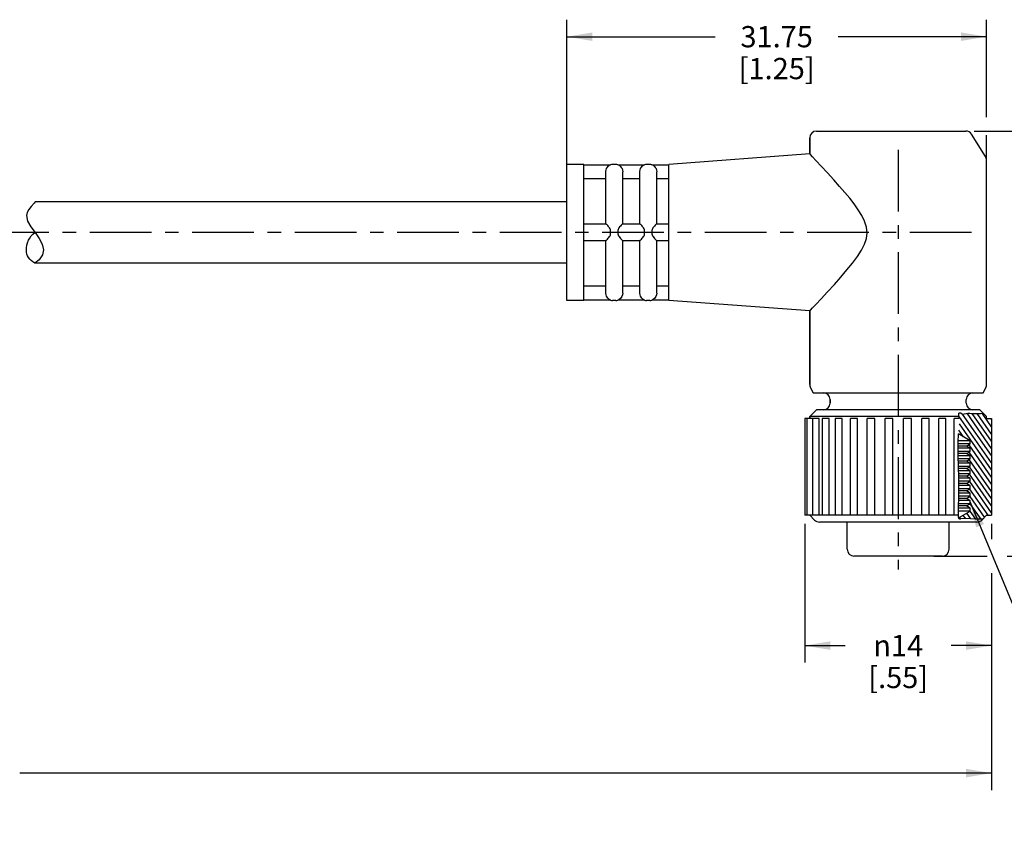
# Paper-space layout '889D-R4ABP3M-2_1' of a CAD drawing. Units: inches. Extents: x 0 to 22, y 0 to 17.
# Drawn here: x 11 to 18.2, y 3.4 to 9.3 of the extents above; entities that cross this region are included whole.
import ezdxf

# ---------------------------------------------------------------- set-up
doc = ezdxf.new("R2010")
doc.units = ezdxf.units.IN
doc.header["$LTSCALE"] = 1.21
doc.header["$MEASUREMENT"] = 0
doc.linetypes.add('CENTER', pattern=[0.6, 0.375, -0.075, 0.075, -0.075])
doc.layers.get('0').update_dxf_attribs({"linetype": 'CONTINUOUS'})
doc.layers.add('AXIS_PART', color=7, linetype='CONTINUOUS')
doc.styles.get("Standard").update_dxf_attribs({"font": 'txt', "width": 0.8})
doc.styles.add('TEXTSTYLE_1', font='gdt', dxfattribs={"width": 0.8})
doc.dimstyles.new('DIMSTYLE_1', dxfattribs={"dimtxt": 0.15625, "dimasz": 0.1875, "dimexe": 0.18, "dimexo": 0.0625, "dimgap": 0.09, "dimtad": 0, "dimtih": 1, "dimtoh": 1, "dimdec": 3, "dimlfac": 0.4, "dimzin": 4, "dimdsep": 46, "dimtxsty": 'STANDARD', "dimblk": '_FILLED', "dimblk1": '_FILLED', "dimblk2": '_FILLED', "dimcen": 0.09, "dimadec": 0, "dimazin": 0, "dimtfac": 1, "dimtdec": 3, "dimtofl": 0, "dimtmove": 0, "dimatfit": 3, "dimldrblk": '_FILLED', "dimfxl": 1, "dimtolj": 1, "dimtzin": 4, "dimarcsym": 0})
doc.dimstyles.new('DIMSTYLE_2', dxfattribs={"dimtxt": 0.15625, "dimasz": 0.1875, "dimexe": 0.18, "dimexo": 0.0625, "dimgap": 0.09, "dimtad": 0, "dimtih": 1, "dimtoh": 1, "dimlfac": 0.4, "dimzin": 4, "dimdsep": 46, "dimtxsty": 'STANDARD', "dimblk": '_FILLED', "dimblk1": '_FILLED', "dimblk2": '_FILLED', "dimcen": 0.09, "dimadec": 0, "dimazin": 0, "dimtfac": 1, "dimtofl": 0, "dimtmove": 0, "dimatfit": 3, "dimldrblk": '_FILLED', "dimfxl": 1, "dimtolj": 1, "dimtzin": 4, "dimarcsym": 0})
doc.dimstyles.get("Standard").update_dxf_attribs({"dimtxt": 0.15625, "dimasz": 0.1875, "dimexe": 0.18, "dimexo": 0.0625, "dimgap": 0.09, "dimtad": 0, "dimtih": 1, "dimtoh": 1, "dimzin": 4, "dimdsep": 46, "dimtxsty": 'STANDARD', "dimblk": '_FILLED', "dimblk1": '_FILLED', "dimblk2": '_FILLED', "dimcen": 0.09, "dimadec": 0, "dimazin": 0, "dimtp": 0.05, "dimtm": 0.05, "dimtfac": 1, "dimtofl": 0, "dimtmove": 0, "dimatfit": 3, "dimldrblk": '_FILLED', "dimfxl": 1, "dimtolj": 1, "dimtzin": 4, "dimarcsym": 0})

# ---------------------------------------------------------------- blocks, each defined once
blk = doc.blocks.new('_FILLED')
at = {"color": 0, "linetype": 'BYBLOCK'}
blk.add_solid([(0, 0), (-1, 0.167), (-1, -0.167)], dxfattribs=at)
blk = doc.blocks.new('*D0')
at = {"color": 2, "linetype": 'CONTINUOUS'}
for p, q in [((15.0233, 8.2378), (15.0233, 9.3205)), ((18.1103, 8.6042), (18.1103, 9.3205)), ((15.0233, 9.1955), (16.1137, 9.1955)), ((18.1103, 9.1955), (17.0199, 9.1955)), ((18.1103, 8.2221), (18.1103, 8.4726))]:
    blk.add_line(p, q, dxfattribs=at)
at = {"color": 2, "linetype": 'CONTINUOUS', "xscale": 0.1875, "yscale": 0.1875, "zscale": 0.1875, "rotation": 180}
blk.add_blockref('_FILLED', (15.0233, 9.1955), dxfattribs=at)
at = {"color": 2, "linetype": 'CONTINUOUS', "xscale": 0.1875, "yscale": 0.1875, "zscale": 0.1875}
blk.add_blockref('_FILLED', (18.1103, 9.1955), dxfattribs=at)
at = {"color": 2, "linetype": 'CONTINUOUS', "insert": (16.5668, 9.2736), "char_height": 0.15625, "width": 0.75, "attachment_point": 2, "line_spacing_factor": 0.9}
blk.add_mtext('31.75\\P[1.25]', dxfattribs=at)
blk = doc.blocks.new('*D1')
at = {"color": 2, "linetype": 'CONTINUOUS'}
for p, q in [((18.0201, 8.5018), (19.2487, 8.5018)), ((19.1237, 8.5018), (19.1237, 7.0956)), ((19.1237, 5.3768), (19.1237, 6.5487)), ((17.7228, 5.3768), (18.1149, 5.3768)), ((18.261, 5.3768), (19.2487, 5.3768))]:
    blk.add_line(p, q, dxfattribs=at)
at = {"color": 2, "linetype": 'CONTINUOUS', "xscale": 0.1875, "yscale": 0.1875, "zscale": 0.1875}
for p, rotation in [((19.1237, 8.5018), 90), ((19.1237, 5.3768), 270)]:
    blk.add_blockref('_FILLED', p, dxfattribs=dict(at, rotation=rotation))
at = {"color": 2, "linetype": 'CONTINUOUS', "insert": (19.1237, 7.0174), "char_height": 0.15625, "width": 0.75, "attachment_point": 2, "line_spacing_factor": 0.9}
blk.add_mtext('31.75\\P[1.25]', dxfattribs=at)
blk = doc.blocks.new('*D2')
at = {"color": 2, "linetype": 'CONTINUOUS'}
for p, q in [((2.4496, 7.46), (2.4496, 3.6556)), ((18.1476, 5.6143), (18.1476, 5.5018)), ((18.1476, 5.2518), (18.1476, 3.6556)), ((2.4496, 3.7806), (9.5955, 3.7806)), ((18.1476, 3.7806), (11.0017, 3.7806))]:
    blk.add_line(p, q, dxfattribs=at)
at = {"color": 2, "linetype": 'CONTINUOUS', "xscale": 0.1875, "yscale": 0.1875, "zscale": 0.1875, "rotation": 180}
blk.add_blockref('_FILLED', (2.4496, 3.7806), dxfattribs=at)
at = {"color": 2, "linetype": 'CONTINUOUS', "xscale": 0.1875, "yscale": 0.1875, "zscale": 0.1875}
blk.add_blockref('_FILLED', (18.1476, 3.7806), dxfattribs=at)
at = {"color": 2, "linetype": 'CONTINUOUS', "insert": (10.2986, 3.8587), "char_height": 0.15625, "width": 1.25, "attachment_point": 2, "line_spacing_factor": 0.9}
blk.add_mtext('*METER\\PSEE NOTE 1', dxfattribs=at)
blk = doc.blocks.new('*D6')
at = {"color": 2, "linetype": 'CONTINUOUS'}
for p, q in [((16.773, 5.6143), (16.773, 4.5931)), ((18.1476, 5.2169), (18.1476, 4.5931)), ((16.773, 4.7181), (17.0697, 4.7181)), ((18.1476, 4.7181), (17.8509, 4.7181))]:
    blk.add_line(p, q, dxfattribs=at)
at = {"color": 2, "linetype": 'CONTINUOUS', "xscale": 0.1875, "yscale": 0.1875, "zscale": 0.1875, "rotation": 180}
blk.add_blockref('_FILLED', (16.773, 4.7181), dxfattribs=at)
at = {"color": 2, "linetype": 'CONTINUOUS', "xscale": 0.1875, "yscale": 0.1875, "zscale": 0.1875}
blk.add_blockref('_FILLED', (18.1476, 4.7181), dxfattribs=at)
at = {"color": 2, "linetype": 'CONTINUOUS', "insert": (17.4603, 4.7963), "char_height": 0.15625, "width": 0.625, "attachment_point": 2, "line_spacing_factor": 0.9, "style": 'TEXTSTYLE_1'}
blk.add_mtext('{\\Fgdt;n}\\Ftxt;14\\P[.55]', dxfattribs=at)

psp = doc.layouts.new('889D-R4ABP3M-2_1')

# ---------------------------------------------------------------- linework, layer by layer
at = {"color": 7, "linetype": 'CONTINUOUS'}
for p, q in [((16.8603, 8.5018), (17.9576, 8.5018)), ((18.1027, 8.314), (18, 8.4783)), ((16.8103, 8.4518), (16.8103, 8.3333)), ((15.1483, 8.2539), (15.3456, 8.2539)), ((15.3601, 8.2562), (15.3452, 8.2539)), ((15.3851, 8.2562), (15.3601, 8.2562)), ((15.4, 8.2539), (15.3851, 8.2562)), ((15.3996, 8.2539), (15.5956, 8.2539)), ((15.6101, 8.2562), (15.5952, 8.2539)), ((15.6351, 8.2562), (15.6101, 8.2562)), ((15.65, 8.2539), (15.6351, 8.2562)), ((15.6496, 8.2539), (15.7733, 8.2539)), ((15.3101, 7.8201), (15.3101, 8.2021)), ((15.4351, 7.8201), (15.4351, 8.2021)), ((15.5601, 7.8201), (15.5601, 8.2021)), ((15.6851, 7.8201), (15.6851, 8.2021)), ((15.3101, 8.1515), (15.1483, 8.1515)), ((15.5601, 8.1515), (15.4351, 8.1515)), ((15.7733, 8.1515), (15.6851, 8.1515)), ((11.107, 7.972), (11.0838, 7.9457)), ((11.1156, 7.9812), (11.107, 7.972)), ((15.0233, 7.9812), (11.1156, 7.9812)), ((11.0558, 7.9022), (11.0496, 7.88)), ((11.0678, 7.9242), (11.0558, 7.9022)), ((11.0838, 7.9457), (11.0678, 7.9242)), ((11.0496, 7.88), (11.057, 7.8383)), ((11.057, 7.8383), (11.082, 7.7969)), ((15.1483, 7.8201), (15.3102, 7.8201)), ((15.4351, 7.8201), (15.5602, 7.8201)), ((15.6851, 7.8201), (15.7733, 7.8201)), ((11.082, 7.7969), (11.114, 7.7551)), ((11.114, 7.7551), (11.1437, 7.7124)), ((11.1437, 7.7124), (11.1653, 7.6696)), ((15.3102, 7.6951), (15.1483, 7.6951)), ((15.3101, 7.3108), (15.3101, 7.6951)), ((15.5602, 7.6951), (15.4351, 7.6951)), ((15.4351, 7.3108), (15.4351, 7.6951)), ((15.5601, 7.3108), (15.5601, 7.6951)), ((15.7733, 7.6951), (15.6851, 7.6951)), ((15.6851, 7.3108), (15.6851, 7.6951)), ((11.1653, 7.6696), (11.1745, 7.6275)), ((11.1745, 7.6275), (11.1682, 7.5903)), ((11.1444, 7.555), (11.1118, 7.5312)), ((15.0233, 7.5312), (11.1118, 7.5312)), ((11.1682, 7.5903), (11.1444, 7.555)), ((15.3101, 7.3614), (15.1483, 7.3614)), ((15.5601, 7.3614), (15.4351, 7.3614)), ((15.7733, 7.3614), (15.6851, 7.3614)), ((15.3459, 7.2585), (15.1483, 7.2585)), ((15.3851, 7.2562), (15.3601, 7.2562)), ((15.5959, 7.2585), (15.3994, 7.2585)), ((15.6351, 7.2562), (15.6101, 7.2562)), ((15.7733, 7.2585), (15.6494, 7.2585)), ((16.8103, 7.1792), (16.8103, 6.6386)), ((16.8156, 6.6162), (16.8353, 6.5768)), ((18.105, 6.6162), (18.0853, 6.5768)), ((16.9603, 6.5268), (16.9603, 6.5018)), ((16.8603, 6.4518), (16.8103, 6.4018)), ((18.0603, 6.4518), (16.8603, 6.4518)), ((18.0603, 6.4518), (18.1103, 6.4018)), ((16.7877, 6.3868), (16.773, 6.3868)), ((16.773, 6.3868), (16.773, 5.6768)), ((16.8312, 6.3868), (16.7877, 6.3868)), ((16.7877, 6.3868), (16.7877, 5.6768)), ((17.9078, 6.4018), (16.8103, 6.4018)), ((16.8103, 6.4018), (16.8103, 6.3868)), ((16.879, 6.3868), (16.8313, 6.3868)), ((16.8313, 6.3868), (16.8313, 5.6768)), ((16.8789, 5.6768), (16.8789, 6.3868)), ((16.9521, 6.3868), (16.9019, 6.3868)), ((16.9019, 6.3868), (16.9019, 5.6768)), ((16.9521, 5.6768), (16.9521, 6.3868)), ((17.0475, 6.3868), (16.9963, 6.3868)), ((16.9963, 6.3868), (16.9963, 5.6768)), ((17.0475, 5.6768), (17.0475, 6.3868)), ((17.1609, 6.3868), (17.1104, 6.3868)), ((17.1104, 5.6768), (17.1104, 6.3868)), ((17.1609, 5.6768), (17.1609, 6.3868)), ((17.2874, 6.3868), (17.2319, 6.3868)), ((17.2319, 5.6768), (17.2319, 6.3868)), ((17.2874, 5.6768), (17.2874, 6.3868)), ((17.4214, 6.3868), (17.3634, 6.3868)), ((17.3634, 5.6768), (17.3634, 6.3868)), ((17.4214, 5.6768), (17.4214, 6.3868)), ((17.5572, 6.3868), (17.4992, 6.3868)), ((17.4992, 5.6768), (17.4992, 6.3868)), ((17.5572, 5.6768), (17.5572, 6.3868)), ((17.6887, 6.3868), (17.6332, 6.3868)), ((17.6332, 5.6768), (17.6332, 6.3868)), ((17.6887, 5.6768), (17.6887, 6.3868)), ((17.8102, 6.3868), (17.7597, 6.3868)), ((17.7597, 5.6768), (17.7597, 6.3868)), ((17.8102, 5.6768), (17.8102, 6.3868)), ((17.9097, 6.3868), (17.8731, 6.3868)), ((17.8731, 5.6768), (17.8731, 6.3868)), ((17.9051, 6.4237), (17.9062, 6.4268)), ((17.9053, 6.42), (17.9051, 6.4237)), ((17.9061, 6.416), (17.9053, 6.42)), ((17.9097, 6.3868), (17.9061, 6.416)), ((17.9062, 6.4268), (17.9118, 6.4301)), ((17.9118, 6.4301), (17.9191, 6.4304)), ((17.9191, 6.4304), (17.9241, 6.4271)), ((17.9241, 6.4271), (17.9242, 6.427)), ((17.9242, 6.427), (17.9243, 6.4268)), ((17.9243, 6.4268), (17.933, 6.421)), ((17.933, 6.421), (17.9464, 6.4223)), ((17.9464, 6.4223), (17.9611, 6.4257)), ((17.9611, 6.4257), (17.9751, 6.4272)), ((17.9751, 6.4272), (17.9878, 6.4267)), ((17.9878, 6.4267), (18, 6.4257)), ((18, 6.4257), (18.0124, 6.4254)), ((18.0124, 6.4254), (18.0251, 6.4256)), ((18.0251, 6.4256), (18.0379, 6.4257)), ((18.0379, 6.4257), (18.0569, 6.4256)), ((18.0569, 6.4256), (18.0663, 6.4257)), ((18.0663, 6.4257), (18.0795, 6.4267)), ((18.0795, 6.4267), (18.085, 6.4271)), ((18.1103, 6.3868), (18.1103, 6.4018)), ((18.1103, 6.3868), (18.1476, 6.3868)), ((18.1476, 6.3868), (18.1476, 5.6768)), ((17.9009, 6.2123), (17.9042, 6.2743)), ((17.9907, 6.2243), (17.9042, 6.2743)), ((17.902, 6.1205), (17.9009, 6.2123)), ((17.9907, 6.2011), (17.9011, 6.2011)), ((17.9632, 6.1852), (17.9012, 6.1852)), ((17.9907, 6.1693), (17.9014, 6.1693)), ((17.9907, 6.2243), (17.9015, 6.2243)), ((17.9632, 6.1852), (17.9907, 6.2011)), ((17.9907, 6.1693), (17.9632, 6.1852)), ((17.9907, 6.2011), (17.9907, 6.2243)), ((17.9907, 6.1461), (17.9907, 6.1693)), ((17.9907, 6.1461), (17.9017, 6.1461)), ((17.9632, 6.1302), (17.9019, 6.1302)), ((17.9049, 6.0283), (17.902, 6.1205)), ((17.9907, 6.1143), (17.9022, 6.1143)), ((17.9907, 6.0911), (17.903, 6.0911)), ((17.9632, 6.1302), (17.9907, 6.1461)), ((17.9907, 6.1143), (17.9632, 6.1302)), ((17.9632, 6.0752), (17.9907, 6.0911)), ((17.9907, 6.0911), (17.9907, 6.1143)), ((17.9632, 6.0752), (17.9035, 6.0752)), ((17.9907, 6.0593), (17.904, 6.0593)), ((17.9907, 6.0361), (17.9047, 6.0361)), ((17.9061, 5.9606), (17.9049, 6.0283)), ((17.9632, 6.0202), (17.9051, 6.0202)), ((17.9907, 6.0593), (17.9632, 6.0752)), ((17.9632, 6.0202), (17.9907, 6.0361)), ((17.9907, 6.0043), (17.9632, 6.0202)), ((17.9907, 6.0361), (17.9907, 6.0593)), ((17.9907, 6.0043), (17.9054, 6.0043)), ((17.9907, 5.9811), (17.9058, 5.9811)), ((17.9632, 5.9652), (17.9061, 5.9652)), ((17.9063, 5.8934), (17.9061, 5.9606)), ((17.9907, 5.9493), (17.9062, 5.9493)), ((17.9632, 5.9652), (17.9907, 5.9811)), ((17.9907, 5.9493), (17.9632, 5.9652)), ((17.9907, 5.9811), (17.9907, 6.0043)), ((17.9907, 5.9261), (17.9907, 5.9493)), ((17.9056, 5.8263), (17.9063, 5.8934)), ((17.9907, 5.8711), (17.9061, 5.8711)), ((17.9907, 5.9261), (17.9062, 5.9261)), ((17.9632, 5.9102), (17.9062, 5.9102)), ((17.9907, 5.8943), (17.9063, 5.8943)), ((17.9632, 5.9102), (17.9907, 5.9261)), ((17.9907, 5.8943), (17.9632, 5.9102)), ((17.9632, 5.8552), (17.9907, 5.8711)), ((17.9907, 5.8711), (17.9907, 5.8943)), ((17.905, 5.7896), (17.9056, 5.8263)), ((17.9632, 5.8002), (17.9052, 5.8002)), ((17.9907, 5.8161), (17.9054, 5.8161)), ((17.9907, 5.8393), (17.9057, 5.8393)), ((17.9632, 5.8552), (17.9059, 5.8552)), ((17.9907, 5.8393), (17.9632, 5.8552)), ((17.9632, 5.8002), (17.9907, 5.8161)), ((17.9907, 5.7843), (17.9632, 5.8002)), ((17.9907, 5.8161), (17.9907, 5.8393)), ((17.9043, 5.7162), (17.9044, 5.7529)), ((17.9907, 5.7293), (17.9043, 5.7293)), ((17.9044, 5.7529), (17.905, 5.7896)), ((17.9632, 5.7452), (17.9044, 5.7452)), ((17.9907, 5.7611), (17.9046, 5.7611)), ((17.9907, 5.7843), (17.9049, 5.7843)), ((17.9632, 5.7452), (17.9907, 5.7611)), ((17.9907, 5.7293), (17.9632, 5.7452)), ((17.9907, 5.7611), (17.9907, 5.7843)), ((17.9907, 5.7061), (17.9907, 5.7293)), ((16.7877, 5.6768), (16.773, 5.6768)), ((16.8312, 5.6768), (16.7877, 5.6768)), ((16.8457, 5.6415), (16.8103, 5.6768)), ((16.9963, 5.6768), (16.8313, 5.6768)), ((17.9042, 5.6768), (16.9963, 5.6768)), ((17.9036, 5.6677), (17.9042, 5.6768)), ((17.904, 5.6608), (17.9036, 5.6677)), ((17.905, 5.6561), (17.904, 5.6608)), ((17.9042, 5.7003), (17.9043, 5.7044)), ((17.9042, 5.6961), (17.9042, 5.7003)), ((17.9043, 5.692), (17.9042, 5.6961)), ((17.9042, 5.6768), (17.9045, 5.6807)), ((17.9043, 5.7123), (17.9043, 5.7162)), ((17.9043, 5.7083), (17.9043, 5.7123)), ((17.9043, 5.7044), (17.9043, 5.7083)), ((17.9907, 5.7061), (17.9043, 5.7061)), ((17.9044, 5.6882), (17.9043, 5.692)), ((17.9045, 5.6844), (17.9044, 5.6882)), ((17.9045, 5.6807), (17.9045, 5.6844)), ((17.9049, 5.6565), (17.9907, 5.7061)), ((17.9069, 5.652), (17.905, 5.6561)), ((17.9098, 5.6494), (17.9069, 5.652)), ((17.9126, 5.6487), (17.9098, 5.6494)), ((17.9157, 5.6489), (17.9126, 5.6487)), ((17.919, 5.6494), (17.9157, 5.6489)), ((17.9572, 5.6524), (17.919, 5.6494)), ((17.9933, 5.6508), (17.9572, 5.6524)), ((18.029, 5.6483), (17.9933, 5.6508)), ((18.0598, 5.6477), (18.029, 5.6483)), ((18.0814, 5.6479), (18.0598, 5.6477)), ((18.0749, 5.6415), (18.1103, 5.6768)), ((18.1103, 5.6768), (18.1476, 5.6768)), ((18.0396, 5.6268), (16.881, 5.6268)), ((17.0853, 5.4268), (17.0853, 5.6268)), ((17.8353, 5.4268), (17.8353, 5.6268)), ((17.7853, 5.3768), (17.1353, 5.3768))]:
    psp.add_line(p, q, dxfattribs=at)
at = {"color": 2, "linetype": 'CONTINUOUS'}
for p, q in [((18.1476, 6.0627), (17.9074, 6.4058)), ((18.1476, 6.1153), (17.9335, 6.421)), ((18.1476, 6.1679), (17.9667, 6.4263)), ((18.1476, 6.2205), (18.004, 6.4257)), ((18.1476, 6.2732), (18.0408, 6.4257)), ((18.1476, 6.3258), (18.0771, 6.4265)), ((18.1476, 6.3784), (18.1418, 6.3868)), ((17.9404, 6.2534), (17.9057, 6.3029)), ((18.1476, 6.01), (17.91, 6.3494)), ((18.1476, 5.9574), (17.981, 6.1954)), ((18.1476, 5.9048), (17.9821, 6.1411)), ((18.1476, 5.8521), (17.9833, 6.0868)), ((18.1476, 5.7995), (17.9845, 6.0325)), ((18.1476, 5.7469), (17.9857, 5.9781)), ((18.1476, 5.6943), (17.9869, 5.9238)), ((18.123, 5.6768), (17.9881, 5.8695)), ((18.0961, 5.6626), (17.9892, 5.8152)), ((17.9655, 5.7439), (17.9642, 5.7457)), ((18.0696, 5.6478), (17.9904, 5.7609)), ((17.921, 5.6495), (17.9129, 5.6611)), ((17.9559, 5.6523), (17.9391, 5.6763)), ((17.9938, 5.6508), (17.9654, 5.6914)), ((18.0324, 5.6483), (17.9907, 5.7078))]:
    psp.add_line(p, q, dxfattribs=at)
at = {"color": 7, "linetype": 'CONTINUOUS'}
for points in [[(15.3102, 8.2039), (15.3121, 8.2162), (15.3164, 8.2273), (15.322, 8.236), (15.3277, 8.2424), (15.3331, 8.2469), (15.338, 8.2501), (15.342, 8.2522), (15.3448, 8.2535), (15.3456, 8.2539)], [(15.3996, 8.2539), (15.4005, 8.2535), (15.4035, 8.2521), (15.4078, 8.2498), (15.413, 8.2463), (15.4186, 8.2414), (15.4243, 8.2346), (15.4296, 8.2258), (15.4334, 8.2152), (15.4351, 8.2039)], [(15.5602, 8.2039), (15.5621, 8.2162), (15.5664, 8.2273), (15.572, 8.236), (15.5777, 8.2424), (15.5831, 8.2469), (15.588, 8.2501), (15.592, 8.2522), (15.5948, 8.2535), (15.5956, 8.2539)], [(15.6496, 8.2539), (15.6505, 8.2535), (15.6535, 8.2521), (15.6578, 8.2498), (15.663, 8.2463), (15.6686, 8.2414), (15.6743, 8.2346), (15.6796, 8.2258), (15.6834, 8.2152), (15.6851, 8.2039)], [(15.3101, 8.2021), (15.3101, 8.203), (15.3102, 8.2039)], [(15.4351, 8.2039), (15.4351, 8.203), (15.4351, 8.2021)], [(15.5601, 8.2021), (15.5601, 8.203), (15.5602, 8.2039)], [(15.6851, 8.2039), (15.6851, 8.203), (15.6851, 8.2021)], [(15.3459, 7.7701), (15.3451, 7.7771), (15.3422, 7.7834), (15.3383, 7.7894), (15.3338, 7.7953), (15.329, 7.801), (15.3243, 7.8063), (15.3197, 7.8112), (15.3153, 7.8157), (15.3119, 7.8189), (15.3102, 7.8201)], [(15.4351, 7.8201), (15.4331, 7.8187), (15.4289, 7.8146), (15.4234, 7.8089), (15.4176, 7.8026), (15.4122, 7.7962), (15.4073, 7.7898), (15.4032, 7.7836), (15.4002, 7.7771), (15.3994, 7.7701)], [(15.5959, 7.7701), (15.5951, 7.7771), (15.5922, 7.7834), (15.5883, 7.7894), (15.5838, 7.7953), (15.579, 7.801), (15.5743, 7.8063), (15.5697, 7.8112), (15.5653, 7.8157), (15.5619, 7.8189), (15.5602, 7.8201)], [(15.6851, 7.8201), (15.6831, 7.8187), (15.6789, 7.8146), (15.6734, 7.8089), (15.6676, 7.8025), (15.6622, 7.7961), (15.6573, 7.7898), (15.6532, 7.7836), (15.6502, 7.7771), (15.6494, 7.7701)], [(15.3456, 7.7451), (15.3452, 7.7579), (15.3459, 7.7701)], [(15.3994, 7.7701), (15.4, 7.7579), (15.3996, 7.7451)], [(15.5956, 7.7451), (15.5952, 7.7579), (15.5959, 7.7701)], [(15.6494, 7.7701), (15.65, 7.7579), (15.6496, 7.7451)], [(15.3102, 7.6951), (15.3121, 7.6967), (15.3164, 7.7009), (15.322, 7.7068), (15.3277, 7.7132), (15.3331, 7.7196), (15.338, 7.7259), (15.342, 7.7322), (15.3448, 7.7385), (15.3456, 7.7451)], [(15.3996, 7.7451), (15.4005, 7.7384), (15.4035, 7.7318), (15.4078, 7.7253), (15.413, 7.7186), (15.4186, 7.712), (15.4243, 7.7056), (15.4296, 7.7002), (15.4334, 7.6964), (15.4351, 7.6951)], [(15.5602, 7.6951), (15.5621, 7.6967), (15.5664, 7.7009), (15.572, 7.7068), (15.5777, 7.7132), (15.5831, 7.7196), (15.588, 7.7259), (15.592, 7.7322), (15.5948, 7.7385), (15.5956, 7.7451)], [(15.6496, 7.7451), (15.6505, 7.7384), (15.6535, 7.7318), (15.6578, 7.7253), (15.663, 7.7186), (15.6686, 7.712), (15.6743, 7.7056), (15.6796, 7.7002), (15.6834, 7.6964), (15.6851, 7.6951)], [(15.3102, 7.3085), (15.3101, 7.3096), (15.3101, 7.3108)], [(15.3459, 7.2585), (15.3451, 7.259), (15.3422, 7.2603), (15.3383, 7.2624), (15.3338, 7.2653), (15.329, 7.2691), (15.3243, 7.2739), (15.3197, 7.28), (15.3153, 7.2879), (15.3119, 7.2975), (15.3102, 7.3085)], [(15.4351, 7.3085), (15.4331, 7.2965), (15.4289, 7.2856), (15.4234, 7.2769), (15.4176, 7.2704), (15.4122, 7.2658), (15.4073, 7.2625), (15.4032, 7.2603), (15.4002, 7.259), (15.3994, 7.2585)], [(15.4351, 7.3108), (15.4351, 7.3096), (15.4351, 7.3085)], [(15.5602, 7.3085), (15.5601, 7.3096), (15.5601, 7.3108)], [(15.5959, 7.2585), (15.5951, 7.259), (15.5922, 7.2603), (15.5883, 7.2624), (15.5838, 7.2653), (15.579, 7.2691), (15.5743, 7.2739), (15.5697, 7.28), (15.5653, 7.2879), (15.5619, 7.2975), (15.5602, 7.3085)], [(15.6851, 7.3085), (15.6831, 7.2965), (15.6789, 7.2856), (15.6734, 7.2769), (15.6676, 7.2704), (15.6622, 7.2658), (15.6573, 7.2625), (15.6532, 7.2603), (15.6502, 7.259), (15.6494, 7.2585)], [(15.6851, 7.3108), (15.6851, 7.3096), (15.6851, 7.3085)]]:
    psp.add_lwpolyline(points, dxfattribs=at)
for centre, start, end in [((16.8603, 8.4518), 90, 180), ((17.9576, 8.4518), 32.00538, 90), ((15.3601, 8.2062), 90, 107.35541), ((15.3851, 8.2062), 72.64459, 90), ((15.6101, 8.2062), 90, 107.35541), ((15.6351, 8.2062), 72.64459, 90), ((18.0603, 8.2875), 359.9992, 32.00444), ((15.3601, 7.3062), 253.3578, 270), ((15.3851, 7.3062), 270, 286.6422), ((15.6101, 7.3062), 253.3578, 270), ((15.6351, 7.3062), 270, 286.6422), ((16.8603, 6.6386), 180, 206.56505), ((18.0603, 6.6386), 333.43495, 360), ((16.9103, 6.5268), 0, 90), ((18.0103, 6.5268), 90, 180), ((16.9103, 6.5018), 270, 360), ((18.0103, 6.5018), 180, 270), ((16.881, 5.6768), 225, 270), ((18.0396, 5.6768), 270, 315), ((17.1353, 5.4268), 180, 270), ((17.7853, 5.4268), 270, 360)]:
    psp.add_arc(centre, 0.05, start, end, dxfattribs=at)
psp.add_open_spline([(11.1121, 7.5312), (11.07, 7.5513), (11.0275, 7.6329), (11.0732, 7.7276), (11.1123, 7.7568), (11.1125, 7.757)], degree=3, knots=[0, 0, 0, 0, 0.434744, 0.996254, 1, 1, 1, 1], dxfattribs=at)
at = {"layer": 'AXIS_PART', "color": 7, "linetype": 'CONTINUOUS'}
for p, q in [((16.8103, 8.3333), (16.8103, 8.4518)), ((16.8103, 8.3333), (15.7733, 8.2562)), ((15.0233, 7.2562), (15.0233, 8.2562)), ((15.1483, 8.2562), (15.0233, 8.2562)), ((15.1483, 7.2562), (15.1483, 8.2562)), ((15.7733, 7.2562), (15.7733, 8.2562)), ((18.1103, 6.6386), (18.1103, 8.2875)), ((15.1483, 7.2562), (15.0233, 7.2562)), ((16.8103, 7.1792), (15.7733, 7.2562)), ((16.8103, 6.6386), (16.8103, 7.1792)), ((16.8353, 6.5768), (16.8156, 6.6162)), ((18.0853, 6.5768), (18.105, 6.6162)), ((16.8353, 6.5768), (18.0853, 6.5768)), ((16.9603, 6.5018), (16.9603, 6.5268)), ((17.9603, 6.5018), (17.9603, 6.5268)), ((16.8103, 6.3868), (16.8103, 6.4018))]:
    psp.add_line(p, q, dxfattribs=at)
at = {"layer": 'AXIS_PART', "color": 7, "linetype": 'CENTER'}
for p, q in [((17.4603, 8.364), (17.4603, 5.2768)), ((17.9991, 7.7562), (2.2827, 7.7562))]:
    psp.add_line(p, q, dxfattribs=at)
at = {"layer": 'AXIS_PART', "color": 7, "linetype": 'CONTINUOUS'}
psp.add_lwpolyline([(16.8103, 7.1792), (16.8151, 7.1843), (16.8306, 7.2006), (16.8572, 7.2287), (16.8949, 7.2689), (16.9417, 7.3194), (16.9908, 7.3734), (17.0386, 7.4274), (17.0836, 7.4801), (17.1245, 7.531), (17.1604, 7.5798), (17.1901, 7.6265), (17.2123, 7.6705), (17.2262, 7.7126), (17.2313, 7.7539), (17.2271, 7.7959), (17.2137, 7.8385), (17.193, 7.881), (17.1666, 7.9235), (17.1368, 7.9654), (17.1042, 8.0071), (17.0687, 8.05), (17.0299, 8.0951), (16.9873, 8.1429), (16.9412, 8.1936), (16.8948, 8.2437), (16.8571, 8.2838), (16.8306, 8.3119), (16.8151, 8.3282), (16.8103, 8.3333)], dxfattribs=at)

# ---------------------------------------------------------------- dimensions: what is measured, and where the dimension line sits
at = {"color": 2, "linetype": 'CONTINUOUS'}
for base, p1, p2, text, dimstyle, picture, middle in [((18.1103, 9.1955), (15.0233, 8.2378), (18.1103, 8.2221), '31.75\\P[1.25]', 'DIMSTYLE_1', '*D0', (16.1918, 9.0783)), ((18.1476, 4.7181), (16.773, 5.6143), (18.1476, 5.2169), '%%c14\\P[.55]', 'DIMSTYLE_2', '*D6', (17.1999, 4.601))]:
    dim = psp.add_linear_dim(base=base, p1=p1, p2=p2, text=text, dimstyle=dimstyle, dxfattribs=at)
    dim.commit()
    dim.dimension.update_dxf_attribs({"geometry": picture, "text_midpoint": middle, "dimtype": 160})
for base, p1, p2, angle, text, picture, middle in [((19.1237, 5.3768), (18.0201, 8.5018), (17.7228, 5.3768), 270, '31.75\\P[1.25]', '*D1', (18.7487, 6.8221)), ((2.4496, 3.7806), (18.1476, 5.6143), (2.4496, 7.46), 180, '*METER\\PSEE NOTE 1', '*D2', (9.6736, 3.6634))]:
    dim = psp.add_linear_dim(base=base, p1=p1, p2=p2, angle=angle, text=text, dimstyle='DIMSTYLE_2', dxfattribs=at)
    dim.commit()
    dim.dimension.update_dxf_attribs({"geometry": picture, "text_midpoint": middle, "dimtype": 160})

# ---------------------------------------------------------------- leaders
psp.add_leader([(17.9907, 5.7735), (18.4256, 4.7202), (18.6756, 4.7202)], dimstyle='STANDARD', override={"dimtad": 0}, dxfattribs=at)

doc.saveas('drawing.dxf')
